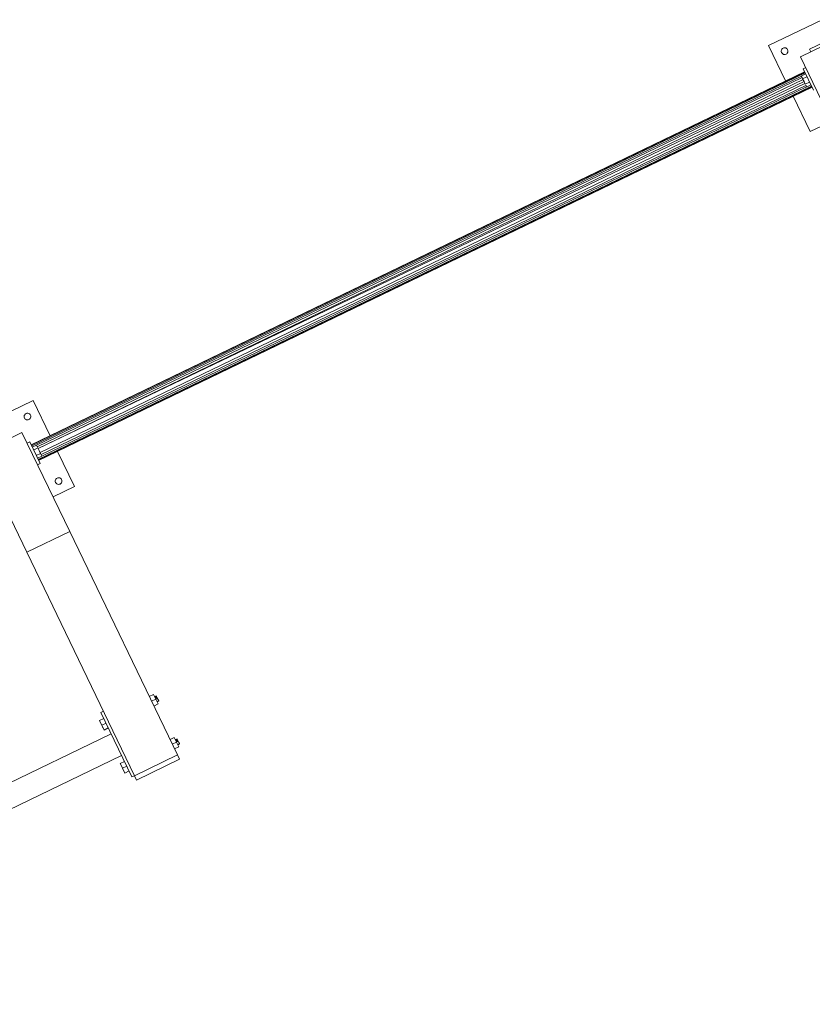
# Model space of a CAD drawing. Units: millimetres. Extents: x 24590 to 69590, y 11057 to 47729.
# Drawn here: x 68210 to 68358, y 41329 to 41512 of the extents above; entities that cross this region are included whole.
import ezdxf

# ---------------------------------------------------------------- set-up
doc = ezdxf.new("R2010")
doc.units = ezdxf.units.MM
doc.header["$MEASUREMENT"] = 0
doc.layers.add('0_Nr_pióra__4', color=7, linetype='Continuous', lineweight=13)

msp = doc.modelspace()

# ---------------------------------------------------------------- linework, layer by layer
at = {"layer": '0_Nr_pióra__4', "linetype": 'Continuous', "ltscale": 0.1}
for p, q in [((68349.48, 41506.81), (68359.45, 41511.62)), ((68355.4, 41504.75), (68363.38, 41508.6)), ((68352.64, 41500.27), (68349.48, 41506.81)), ((68357.08, 41506.15), (68361.07, 41508.08)), ((68351.86, 41505.98), (68351.82, 41505.83)), ((68351.82, 41505.83), (68351.83, 41505.66)), ((68351.83, 41505.66), (68351.88, 41505.51)), ((68351.93, 41506.13), (68351.86, 41505.98)), ((68351.88, 41505.51), (68351.97, 41505.38)), ((68352.04, 41506.25), (68351.93, 41506.13)), ((68351.97, 41505.38), (68352.09, 41505.27)), ((68352.17, 41506.34), (68352.04, 41506.25)), ((68352.09, 41505.27), (68352.24, 41505.19)), ((68352.33, 41506.39), (68352.17, 41506.34)), ((68352.24, 41505.19), (68352.39, 41505.16)), ((68352.49, 41506.4), (68352.33, 41506.39)), ((68352.39, 41505.16), (68352.56, 41505.17)), ((68352.65, 41506.37), (68352.49, 41506.4)), ((68352.56, 41505.17), (68352.71, 41505.22)), ((68352.79, 41506.29), (68352.65, 41506.37)), ((68352.71, 41505.22), (68352.85, 41505.31)), ((68352.91, 41506.19), (68352.79, 41506.29)), ((68352.85, 41505.31), (68352.95, 41505.43)), ((68353, 41506.05), (68352.91, 41506.19)), ((68352.95, 41505.43), (68353.03, 41505.58)), ((68353.05, 41505.9), (68353, 41506.05)), ((68353.03, 41505.58), (68353.06, 41505.73)), ((68353.06, 41505.73), (68353.05, 41505.9)), ((68355.4, 41504.75), (68355.32, 41504.71)), ((68359.25, 41496.77), (68355.4, 41504.75)), ((68357.31, 41505.67), (68357.08, 41506.15)), ((68356.15, 41501.96), (68212.51, 41432.65)), ((68356.18, 41501.91), (68212.53, 41432.6)), ((68356.24, 41501.77), (68212.6, 41432.46)), ((68355.56, 41501.16), (68213.51, 41432.61)), ((68355.55, 41501.16), (68356.35, 41501.55)), ((68355.68, 41500.91), (68355.55, 41501.16)), ((68356.36, 41502.75), (68355.88, 41502.52)), ((68355.88, 41502.52), (68357.81, 41498.53)), ((68355.7, 41500.86), (68213.65, 41432.32)), ((68213.8, 41429.97), (68357.45, 41499.28)), ((68355.87, 41500.51), (68213.82, 41431.97)), ((68213.82, 41431.97), (68356.05, 41500.14)), ((68214.18, 41431.23), (68356.23, 41499.77)), ((68214.34, 41430.88), (68356.39, 41499.42)), ((68355.68, 41500.91), (68355.8, 41500.65)), ((68355.8, 41500.65), (68356.6, 41501.04)), ((68356.05, 41500.14), (68355.8, 41500.65)), ((68356.29, 41499.63), (68356.05, 41500.14)), ((68357.09, 41500.02), (68356.29, 41499.63)), ((68356.54, 41499.12), (68356.42, 41499.38)), ((68357.34, 41499.51), (68356.54, 41499.12)), ((68213.87, 41429.82), (68357.51, 41499.14)), ((68213.89, 41429.78), (68357.54, 41499.09)), ((68214.49, 41430.58), (68356.54, 41499.13)), ((68373.15, 41498.55), (68357.18, 41490.85)), ((68357.18, 41490.85), (68354.03, 41497.4)), ((68206.59, 41437.86), (68212.86, 41440.89)), ((68212.86, 41440.89), (68216.02, 41434.34)), ((68211.24, 41438.13), (68211.21, 41437.97)), ((68211.21, 41437.97), (68211.22, 41437.81)), ((68211.22, 41437.81), (68211.27, 41437.66)), ((68211.32, 41438.28), (68211.24, 41438.13)), ((68211.27, 41437.66), (68211.36, 41437.52)), ((68211.42, 41438.4), (68211.32, 41438.28)), ((68211.36, 41437.52), (68211.48, 41437.42)), ((68211.56, 41438.49), (68211.42, 41438.4)), ((68211.48, 41437.42), (68211.62, 41437.34)), ((68211.71, 41438.54), (68211.56, 41438.49)), ((68211.62, 41437.34), (68211.78, 41437.31)), ((68211.87, 41438.55), (68211.71, 41438.54)), ((68211.78, 41437.31), (68211.94, 41437.32)), ((68212.03, 41438.51), (68211.87, 41438.55)), ((68211.94, 41437.32), (68212.1, 41437.37)), ((68212.18, 41438.44), (68212.03, 41438.51)), ((68212.1, 41437.37), (68212.23, 41437.46)), ((68212.3, 41438.33), (68212.18, 41438.44)), ((68212.23, 41437.46), (68212.34, 41437.58)), ((68212.39, 41438.2), (68212.3, 41438.33)), ((68212.34, 41437.58), (68212.41, 41437.72)), ((68212.44, 41438.04), (68212.39, 41438.2)), ((68212.41, 41437.72), (68212.45, 41437.88)), ((68212.45, 41437.88), (68212.44, 41438.04)), ((68202.82, 41431.12), (68210.8, 41434.97)), ((68210.8, 41434.97), (68219.67, 41416.59)), ((68212.24, 41433.21), (68211.76, 41432.98)), ((68214.16, 41429.22), (68212.24, 41433.21)), ((68212.71, 41432.23), (68213.51, 41432.62)), ((68212.95, 41431.72), (68213.75, 41432.11)), ((68213.51, 41432.62), (68213.63, 41432.36)), ((68213.75, 41432.11), (68214, 41431.6)), ((68214, 41431.6), (68214.24, 41431.09)), ((68211.69, 41412.74), (68202.82, 41431.12)), ((68214.24, 41431.09), (68213.45, 41430.7)), ((68214.49, 41430.58), (68213.69, 41430.19)), ((68214.37, 41430.83), (68214.24, 41431.09)), ((68214.37, 41430.83), (68214.49, 41430.58)), ((68217.4, 41431.47), (68220.56, 41424.93)), ((68213.68, 41428.99), (68214.16, 41429.22)), ((68217.02, 41426.16), (68216.99, 41426)), ((68217.09, 41426.31), (68217.02, 41426.16)), ((68217.2, 41426.43), (68217.09, 41426.31)), ((68217.33, 41426.52), (68217.2, 41426.43)), ((68217.49, 41426.57), (68217.33, 41426.52)), ((68217.65, 41426.58), (68217.49, 41426.57)), ((68217.81, 41426.54), (68217.65, 41426.58)), ((68217.95, 41426.47), (68217.81, 41426.54)), ((68218.07, 41426.36), (68217.95, 41426.47)), ((68218.16, 41426.23), (68218.07, 41426.36)), ((68218.21, 41426.07), (68218.16, 41426.23)), ((68220.56, 41424.93), (68216.57, 41423)), ((68216.99, 41426), (68216.99, 41425.84)), ((68216.99, 41425.84), (68217.05, 41425.69)), ((68217.05, 41425.69), (68217.13, 41425.55)), ((68217.13, 41425.55), (68217.26, 41425.45)), ((68217.26, 41425.45), (68217.4, 41425.37)), ((68217.4, 41425.37), (68217.56, 41425.34)), ((68217.56, 41425.34), (68217.72, 41425.35)), ((68217.72, 41425.35), (68217.87, 41425.4)), ((68217.87, 41425.4), (68218.01, 41425.49)), ((68218.01, 41425.49), (68218.12, 41425.61)), ((68218.12, 41425.61), (68218.19, 41425.75)), ((68218.19, 41425.75), (68218.22, 41425.91)), ((68218.22, 41425.91), (68218.21, 41426.07)), ((68211.69, 41412.74), (68219.67, 41416.59)), ((68219.67, 41416.59), (68239.69, 41375.09)), ((68231.71, 41371.24), (68211.69, 41412.74)), ((68235.25, 41386.34), (68234.45, 41385.95)), ((68235.67, 41385.45), (68235.25, 41386.34)), ((68235.76, 41386.09), (68235.44, 41385.93)), ((68235.44, 41385.93), (68235.77, 41386.07)), ((68235.77, 41386.07), (68235.45, 41385.92)), ((68235.45, 41385.92), (68235.79, 41386.02)), ((68235.79, 41386.02), (68235.47, 41385.87)), ((68235.47, 41385.87), (68235.83, 41385.95)), ((68235.83, 41385.95), (68235.51, 41385.79)), ((68235.77, 41386.07), (68235.76, 41386.09)), ((68235.67, 41385.45), (68234.88, 41385.07)), ((68235.3, 41384.18), (68236.1, 41384.57)), ((68235.51, 41385.79), (68235.88, 41385.85)), ((68235.88, 41385.85), (68235.56, 41385.69)), ((68235.56, 41385.69), (68235.99, 41385.61)), ((68235.93, 41385.73), (68235.61, 41385.58)), ((68235.61, 41385.58), (68236.05, 41385.48)), ((68236.1, 41384.57), (68235.67, 41385.45)), ((68235.91, 41384.97), (68236.22, 41385.13)), ((68235.99, 41385.61), (68235.93, 41385.73)), ((68236.05, 41385.48), (68235.99, 41385.61)), ((68235.99, 41385.61), (68236.11, 41385.37)), ((68236.11, 41385.37), (68236.05, 41385.48)), ((68236.05, 41385.48), (68236.16, 41385.27)), ((68236.16, 41385.27), (68236.11, 41385.37)), ((68236.11, 41385.37), (68236.19, 41385.19)), ((68236.19, 41385.19), (68236.16, 41385.27)), ((68236.16, 41385.27), (68236.22, 41385.14)), ((68236.22, 41385.14), (68236.19, 41385.19)), ((68236.22, 41385.13), (68236.22, 41385.14)), ((68225.45, 41382.98), (68225.93, 41383.21)), ((68231.23, 41371.01), (68225.45, 41382.98)), ((68225.99, 41381.87), (68225.19, 41381.49)), ((68225.19, 41381.49), (68225.41, 41381.04)), ((68225.62, 41380.6), (68225.41, 41381.04)), ((68226.42, 41380.99), (68225.62, 41380.6)), ((68225.62, 41380.6), (68226.05, 41379.72)), ((68225.83, 41380.16), (68225.62, 41380.6)), ((68131.62, 41332.78), (68227.38, 41378.99)), ((68226.05, 41379.72), (68226.84, 41380.1)), ((68239.1, 41378.36), (68238.3, 41377.97)), ((68239.52, 41377.47), (68238.73, 41377.09)), ((68239.52, 41377.47), (68239.1, 41378.36)), ((68239.61, 41378.11), (68239.29, 41377.95)), ((68239.29, 41377.95), (68239.62, 41378.09)), ((68239.62, 41378.09), (68239.3, 41377.94)), ((68239.3, 41377.94), (68239.64, 41378.04)), ((68239.64, 41378.04), (68239.32, 41377.89)), ((68239.32, 41377.89), (68239.68, 41377.97)), ((68239.68, 41377.97), (68239.36, 41377.81)), ((68239.36, 41377.81), (68239.73, 41377.87)), ((68239.73, 41377.87), (68239.41, 41377.71)), ((68239.41, 41377.71), (68239.84, 41377.63)), ((68239.78, 41377.75), (68239.47, 41377.6)), ((68239.47, 41377.6), (68239.9, 41377.5)), ((68239.95, 41376.59), (68239.52, 41377.47)), ((68239.62, 41378.09), (68239.61, 41378.11)), ((68239.76, 41376.99), (68240.08, 41377.15)), ((68239.84, 41377.63), (68239.78, 41377.75)), ((68239.9, 41377.5), (68239.84, 41377.63)), ((68239.84, 41377.63), (68239.96, 41377.39)), ((68239.96, 41377.39), (68239.9, 41377.5)), ((68239.9, 41377.5), (68240.01, 41377.29)), ((68240.01, 41377.29), (68239.96, 41377.39)), ((68239.96, 41377.39), (68240.04, 41377.21)), ((68240.04, 41377.21), (68240.01, 41377.29)), ((68240.01, 41377.29), (68240.07, 41377.16)), ((68240.07, 41377.16), (68240.04, 41377.21)), ((68240.08, 41377.15), (68240.07, 41377.16)), ((68229.3, 41375), (68133.54, 41328.79)), ((68231.71, 41371.24), (68239.69, 41375.09)), ((68239.15, 41376.2), (68239.95, 41376.59)), ((68239.69, 41375.09), (68240.07, 41374.29)), ((68229.84, 41373.89), (68229.04, 41373.51)), ((68229.04, 41373.51), (68229.26, 41373.06)), ((68240.07, 41374.29), (68232.09, 41370.44)), ((68229.47, 41372.62), (68229.26, 41373.06)), ((68230.27, 41373.01), (68229.47, 41372.62)), ((68229.47, 41372.62), (68229.9, 41371.74)), ((68229.68, 41372.18), (68229.47, 41372.62)), ((68229.9, 41371.74), (68230.69, 41372.12)), ((68231.71, 41371.24), (68231.23, 41371.01)), ((68232.09, 41370.44), (68231.71, 41371.24))]:
    msp.add_line(p, q, dxfattribs=at)
for p in [(68356.42, 41499.38), (68213.63, 41432.36)]:
    msp.add_point(p, dxfattribs=at)

doc.saveas('drawing.dxf')
